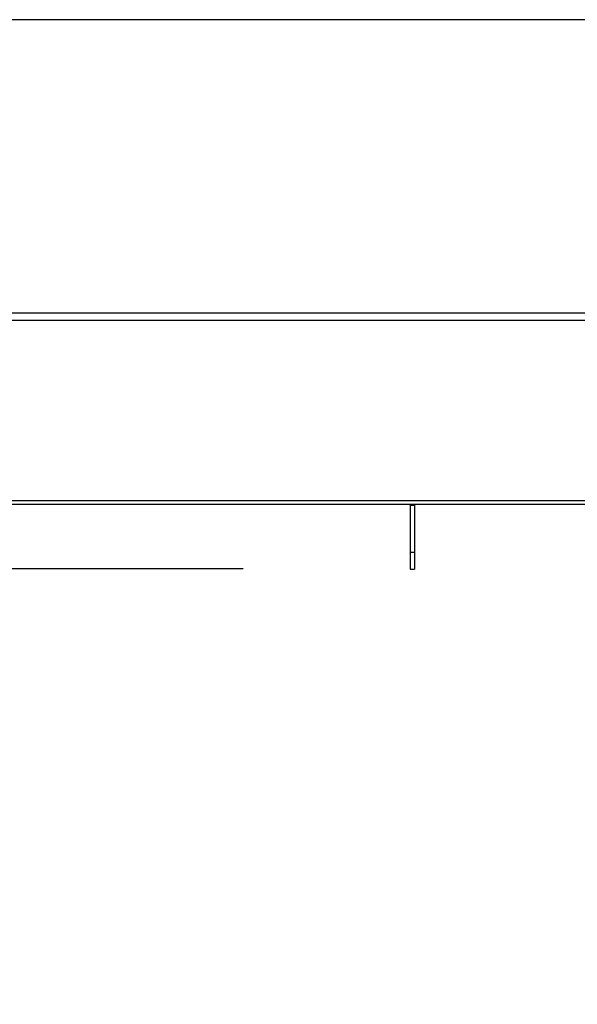
# Paper-space layout 'SHEET 2' of a CAD drawing. Units: inches. Extents: x 0.1 to 10.8, y 0.2 to 8.4.
# Drawn here: x 3.8 to 4.1, y 6.1 to 6.7 of the extents above; entities that cross this region are included whole.
import ezdxf

# ---------------------------------------------------------------- set-up
doc = ezdxf.new("R2010")
doc.units = ezdxf.units.IN
doc.header["$MEASUREMENT"] = 0
doc.layers.add('FORMAT', color=7, linetype='Continuous')
doc.styles.add('SLDTEXTSTYLE0', font='TXT', dxfattribs={"width": 0.605})
doc.dimstyles.new('SLDDIMSTYLE6', dxfattribs={"dimtxt": 0.091003, "dimasz": 0.080892, "dimexe": 0, "dimexo": 0.0625, "dimgap": 0.022751, "dimtad": 0, "dimtih": 1, "dimtoh": 1, "dimdec": 6, "dimlfac": 40.71, "dimrnd": 1e-09, "dimzin": 12, "dimdsep": 46, "dimtxsty": 'SLDTEXTSTYLE0', "dimsah": 1, "dimcen": 0.09, "dimadec": 0, "dimazin": 3, "dimtfac": 1, "dimtdec": 0, "dimtofl": 0, "dimtmove": 0, "dimatfit": 3, "dimfxl": 0, "dimfrac": 2, "dimtolj": 1, "dimtzin": 12, "dimarcsym": 0})

# ---------------------------------------------------------------- blocks, each defined once
blk = doc.blocks.new('_D_8')
at = {"layer": 'FORMAT'}
for p, q in [((4.5332, 6.3698), (4.5332, 5.14337)), ((2.18269, 5.70657), (2.18269, 5.14337)), ((2.18269, 5.24337), (2.79892, 5.24337)), ((4.5332, 5.24337), (3.91697, 5.24337))]:
    blk.add_line(p, q, dxfattribs=at)
for points in [[(2.18269, 5.24337), (2.26358, 5.23092), (2.26358, 5.25581)], [(4.5332, 5.24337), (4.45231, 5.25581), (4.45231, 5.23092)]]:
    blk.add_solid(points, dxfattribs=at)
at = {"layer": 'FORMAT', "char_height": 0.09375, "attachment_point": 1, "style": 'SLDTEXTSTYLE0'}
for s, insert in [('95 3/4"', (2.93642, 5.36422)), ('CLEAR', (3.36324, 5.36422)), ('OPENING LENGTH', (2.79892, 5.22446))]:
    blk.add_mtext(s, dxfattribs=dict(at, insert=insert))
blk = doc.blocks.new('_D_11')
at = {"layer": 'FORMAT'}
for p, q in [((1.4013, 7.18543), (1.6513, 7.18543)), ((1.6513, 7.18543), (1.6513, 6.35476)), ((3.89881, 6.35476), (1.5513, 6.35476)), ((1.6513, 6.35476), (1.6513, 5.81723)), ((2.67271, 5.81723), (1.5513, 5.81723))]:
    blk.add_line(p, q, dxfattribs=at)
for points in [[(1.6513, 6.35476), (1.63885, 6.27387), (1.66374, 6.27387)], [(1.6513, 5.81723), (1.66374, 5.89813), (1.63885, 5.89813)]]:
    blk.add_solid(points, dxfattribs=at)
at = {"layer": 'FORMAT', "char_height": 0.09375, "attachment_point": 1, "style": 'SLDTEXTSTYLE0'}
for s, insert in [('21 7/8"', (0.91727, 7.44604)), ('CLEAR', (0.90477, 7.30628)), ('OPENING', (0.82491, 7.16652)), ('WIDTH', (0.90824, 7.02677))]:
    blk.add_mtext(s, dxfattribs=dict(at, insert=insert))

psp = doc.layouts.new('SHEET 2')

# ---------------------------------------------------------------- linework, layer by layer
at = {"color": 7, "linetype": 'Continuous', "lineweight": 25}
for p, q in [((4.6444903, 6.68408663), (2.07140015, 6.68408663)), ((2.07140015, 6.50829722), (4.6444903, 6.50829722)), ((4.64593783, 6.50380447), (2.06995262, 6.50380447)), ((2.07430088, 6.39569527), (4.64158956, 6.39569527)), ((2.07430088, 6.3935088), (4.64158956, 6.3935088)), ((3.99881312, 6.39299097), (4.00147832, 6.39299097)), ((3.99881312, 6.39299097), (3.99881312, 6.36447773)), ((4.00147832, 6.39299097), (4.0014488, 6.3935088)), ((4.00147935, 6.39299109), (4.00144985, 6.3935088)), ((4.00147832, 6.39299097), (4.00147832, 6.39299109)), ((4.00147832, 6.39299097), (4.00147832, 6.36447773)), ((4.00147935, 6.39299109), (4.00147935, 6.3935088)), ((4.00147935, 6.39299109), (4.00147935, 6.36447784)), ((4.00147832, 6.36447773), (3.99881312, 6.36447773)), ((3.99881312, 6.36447773), (3.99881312, 6.35453925)), ((3.99881416, 6.36447784), (3.99881416, 6.35453936)), ((4.00147832, 6.36447773), (4.00147832, 6.35453925)), ((4.00147935, 6.36447784), (4.00147935, 6.35453936)), ((3.99881312, 6.35453925), (4.00147832, 6.35453925)), ((4.00147832, 6.35453936), (4.00147935, 6.35453936))]:
    psp.add_line(p, q, dxfattribs=at)
at = {"color": 8, "linetype": 'Continuous', "lineweight": 25}
for p, q in [((4.00147832, 6.39299109), (4.00147935, 6.39299109)), ((4.00147935, 6.36447784), (4.00147832, 6.36447784))]:
    psp.add_line(p, q, dxfattribs=at)
at = {"color": 7, "linetype": 'Continuous', "lineweight": 25, "flags": 128}
for points in [[(3.99881312, 6.39299097), (3.99877348, 6.39338612), (3.99874455, 6.3935088)], [(3.99881416, 6.39299109), (3.99877451, 6.39338623), (3.99874562, 6.3935088)]]:
    psp.add_lwpolyline(points, dxfattribs=at)

# ---------------------------------------------------------------- dimensions: what is measured, and where the dimension line sits
at = {"layer": 'FORMAT'}
dim = psp.add_linear_dim(base=(1.651299213, 5.817234435), p1=(3.998813124, 6.354764905), p2=(2.77270818, 5.817234435), angle=90, text='<>\\PCLEAR\\POPENING\\PWIDTH', dimstyle='SLDDIMSTYLE6', dxfattribs=at)
dim.commit()
dim.dimension.update_dxf_attribs({"geometry": '_D_11', "text_midpoint": (1.651299213, 7.185429168), "dimtype": 160})
dim = psp.add_linear_dim(base=(2.18269248, 5.24336907), p1=(4.53319796, 6.46979882), p2=(2.18269248, 5.80657112), text='<> CLEAR\\POPENING LENGTH', dimstyle='SLDDIMSTYLE6', dxfattribs=at)
dim.commit()
dim.dimension.update_dxf_attribs({"geometry": '_D_8', "text_midpoint": (3.35794522, 5.24336907), "dimtype": 160})

doc.saveas('drawing.dxf')
